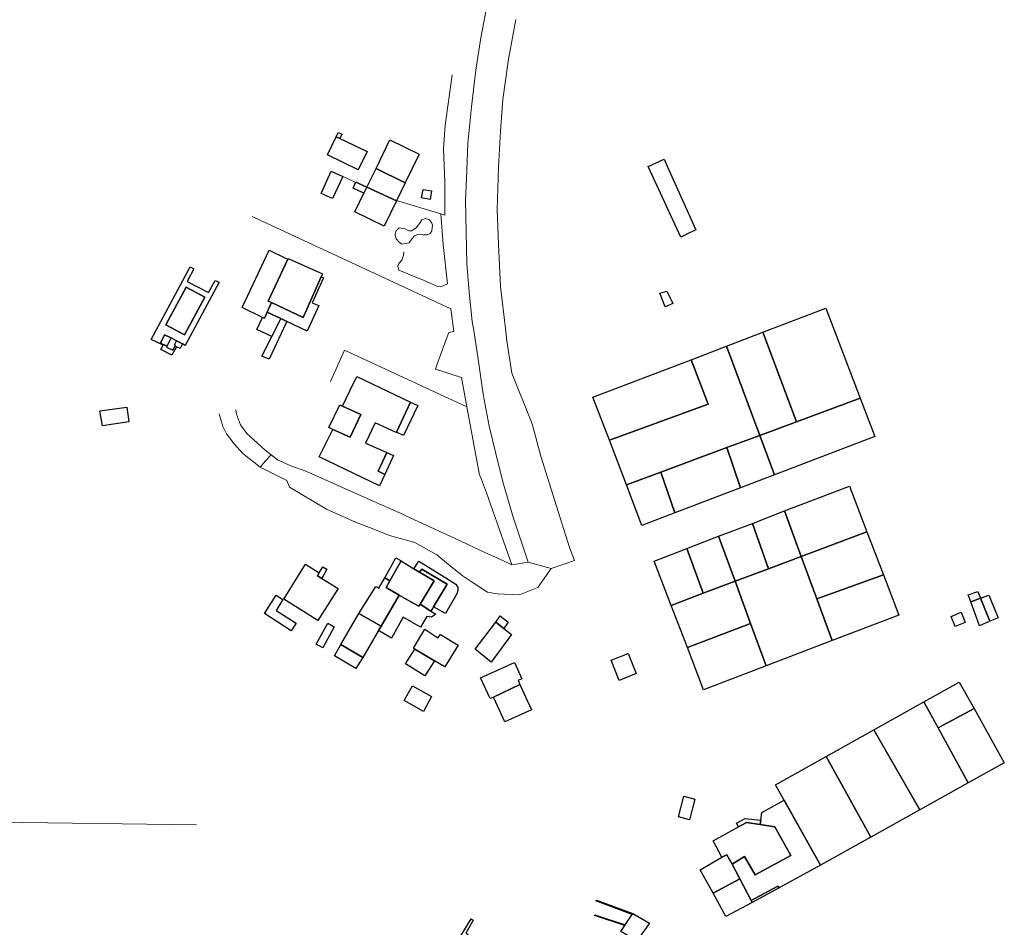
# Model space of a CAD drawing. Units: inches. Extents: x 2359029 to 2363856, y 4851543 to 4856414.
# Drawn here: x 2363158 to 2363437, y 4853231 to 4853487 of the extents above; entities that cross this region are included whole.
import ezdxf

# ---------------------------------------------------------------- set-up
doc = ezdxf.new("R2010")
doc.units = ezdxf.units.IN
doc.header["$MEASUREMENT"] = 0
doc.layers.add('carto_easy', color=7, linetype='Continuous')
doc.layers.add('l_base', color=253, linetype='Continuous', lineweight=9, true_color=0x828282)

# ---------------------------------------------------------------- blocks, each defined once
blk = doc.blocks.new('linee_base')
at = {"layer": 'l_base'}
for p, q in [((2363249.58, 4853442.95), (2363256.36, 4853439.9)), ((2363271.26, 4853429.64), (2363270.37, 4853428.42)), ((2363271.97, 4853430.76), (2363271.26, 4853429.64)), ((2363272.98, 4853431.08), (2363271.97, 4853430.76)), ((2363274.07, 4853430.73), (2363272.98, 4853431.08)), ((2363274.81, 4853429.76), (2363274.07, 4853430.73)), ((2363274.79, 4853427.61), (2363274.95, 4853429.16)), ((2363274.95, 4853429.16), (2363274.81, 4853429.76)), ((2363264.57, 4853427.51), (2363264.41, 4853426.4)), ((2363264.41, 4853426.4), (2363264.71, 4853425.36)), ((2363265.57, 4853428.47), (2363264.57, 4853427.51)), ((2363267.19, 4853428.17), (2363265.57, 4853428.47)), ((2363268.29, 4853427.62), (2363267.19, 4853428.17)), ((2363269.06, 4853427.59), (2363268.29, 4853427.62)), ((2363270.37, 4853428.42), (2363269.06, 4853427.59)), ((2363269.84, 4853426.17), (2363270.95, 4853426.62)), ((2363270.95, 4853426.62), (2363272.33, 4853426.51)), ((2363272.33, 4853426.51), (2363273.47, 4853426.44)), ((2363273.47, 4853426.44), (2363274.28, 4853426.85)), ((2363274.28, 4853426.85), (2363274.79, 4853427.61)), ((2363264.71, 4853425.36), (2363265.5, 4853424.39)), ((2363265.5, 4853424.39), (2363266.31, 4853423.83)), ((2363266.31, 4853423.83), (2363268.31, 4853424.19)), ((2363268.31, 4853424.19), (2363269.22, 4853425.48)), ((2363269.22, 4853425.48), (2363269.84, 4853426.17)), ((2363208.25, 4853259.68), (2363145.02, 4853260.45))]:
    blk.add_line(p, q, dxfattribs=at)
for points in [[(2363298.5, 4853487.38), (2363296.43, 4853476.18), (2363294.8, 4853464.7), (2363294.16, 4853455.79), (2363293.61, 4853445.63), (2363293.22, 4853433.53), (2363293.61, 4853423.84), (2363294.19, 4853411.85), (2363295.6, 4853400), (2363296.01, 4853396.48), (2363297.35, 4853387.36), (2363303.09, 4853373), (2363305.57, 4853363.93), (2363310.06, 4853349.75), (2363313.68, 4853338.02), (2363315.1, 4853334.36), (2363308.49, 4853332.16), (2363301.97, 4853333.91), (2363300.67, 4853337.91), (2363297.75, 4853346.63), (2363295.01, 4853355.98), (2363293.78, 4853360.8), (2363290.98, 4853372.37), (2363289.28, 4853381.37), (2363287.79, 4853391.93), (2363286.5, 4853400), (2363286.18, 4853401.95), (2363285.32, 4853410.25), (2363284.64, 4853418.32), (2363284.27, 4853436.24), (2363284.56, 4853442.27), (2363284.97, 4853452.29), (2363285.96, 4853462.64), (2363286.73, 4853469.04), (2363287.2, 4853473.01), (2363288.61, 4853482.21), (2363290.64, 4853492.56)], [(2363280.51, 4853471.74), (2363278.49, 4853457.4), (2363278.1, 4853450.85), (2363278.4, 4853441.48), (2363278.46, 4853432.02), (2363277.32, 4853432.37), (2363264.77, 4853436.14)], [(2363277.32, 4853432.37), (2363277.99, 4853423.71), (2363279.17, 4853412.57), (2363277.29, 4853411.73), (2363276.17, 4853411.93), (2363272.55, 4853413.55), (2363265.46, 4853416.49), (2363265.14, 4853417.48), (2363265.4, 4853418.38), (2363266.25, 4853419.32), (2363266.76, 4853420.6), (2363266.8, 4853421.64)], [(2363280.94, 4853399.13), (2363280.11, 4853405.51), (2363223.91, 4853431.69)], [(2363280.94, 4853399.13), (2363279.54, 4853398.86), (2363279.1, 4853397.64), (2363276.5, 4853390.43), (2363275.8, 4853388.5), (2363283.15, 4853386.17), (2363284.7, 4853377.79), (2363288.16, 4853359.11), (2363288.19, 4853358.92), (2363288.79, 4853357.32), (2363290.21, 4853353.51), (2363297.42, 4853333.17), (2363293.6, 4853334.93), (2363289.79, 4853336.69), (2363281.4, 4853340.56), (2363267.4, 4853347.02), (2363266.24, 4853347.55), (2363258.22, 4853351.12), (2363239.14, 4853359.62)], [(2363246.08, 4853384.96), (2363250.09, 4853393.82), (2363284.7, 4853377.79)], [(2363234.93, 4853361.11), (2363231.09, 4853362.83), (2363229.31, 4853364.24), (2363227.52, 4853365.66), (2363222.42, 4853370.33), (2363220.64, 4853372.75), (2363219.49, 4853375.72), (2363219.37, 4853376.94)], [(2363226.18, 4853360.79), (2363221.28, 4853364.65), (2363218.88, 4853367.39), (2363216.73, 4853370.2), (2363215.63, 4853372.29), (2363214.97, 4853374.54), (2363214.67, 4853375.86)]]:
    blk.add_lwpolyline(points, dxfattribs=at)
for points in [[(2363199.51, 4853401.05), (2363205.26, 4853411.69), (2363210.53, 4853408.89), (2363204.81, 4853398.19)], [(2363299.55, 4853324.64), (2363293.27, 4853324.98), (2363290.48, 4853325.44), (2363286.14, 4853328.22), (2363283.34, 4853330.14), (2363279.51, 4853333.23), (2363276.17, 4853335.99), (2363269.95, 4853339.46), (2363262.78, 4853341.45), (2363257.87, 4853343.41), (2363253.21, 4853345.25), (2363245, 4853348.91), (2363234.54, 4853355.09), (2363233.73, 4853357.05), (2363226.18, 4853360.79), (2363227.74, 4853362.52), (2363229.31, 4853364.24), (2363231.09, 4853362.83), (2363234.93, 4853361.11), (2363239.14, 4853359.62), (2363258.22, 4853351.12), (2363266.24, 4853347.55), (2363267.4, 4853347.02), (2363281.4, 4853340.56), (2363289.79, 4853336.69), (2363293.6, 4853334.93), (2363297.42, 4853333.17), (2363301.97, 4853333.91), (2363308.49, 4853332.16), (2363304.78, 4853326.74)]]:
    blk.add_lwpolyline(points, close=True, dxfattribs=at)
blk = doc.blocks.new('CTN_blocco')
at = {"layer": 'carto_easy'}
for points in [[(2363247.69, 4853454.19), (2363248.78, 4853453.67), (2363256.43, 4853450), (2363253.97, 4853444.88), (2363245.23, 4853449.07)], [(2363247.69, 4853454.19), (2363248.32, 4853455.37), (2363249.29, 4853454.91), (2363248.78, 4853453.67)], [(2363258.98, 4853445.26), (2363262.91, 4853453.3), (2363271.18, 4853449.25), (2363267.23, 4853441.17)], [(2363345.16, 4853425.79), (2363335.98, 4853445.78), (2363340.45, 4853447.84), (2363341.33, 4853445.87), (2363349.39, 4853427.84), (2363346.72, 4853426.54)], [(2363246.27, 4853444.51), (2363249.58, 4853442.95), (2363246.67, 4853436.71), (2363243.44, 4853438.17)], [(2363264.76, 4853436.11), (2363256.4, 4853439.98), (2363258.98, 4853445.26), (2363267.23, 4853441.17)], [(2363253.29, 4853441.43), (2363256.4, 4853439.98), (2363255.55, 4853438.25), (2363252.54, 4853439.68)], [(2363264.76, 4853436.11), (2363261.25, 4853428.93), (2363252.97, 4853432.97), (2363255.55, 4853438.25), (2363256.4, 4853439.98)], [(2363274.66, 4853438.88), (2363274.27, 4853436.45), (2363271.86, 4853436.9), (2363272.3, 4853439.25)], [(2363226.92, 4853403.11), (2363221.14, 4853405.89), (2363228.77, 4853422.12), (2363233.38, 4853419.88), (2363234.05, 4853419.56), (2363228.5, 4853407.73), (2363229.38, 4853407.32), (2363228.19, 4853404.65), (2363227.43, 4853402.87)], [(2363234.05, 4853419.56), (2363234.17, 4853419.81), (2363243.81, 4853415.4), (2363243.47, 4853414.63), (2363238.36, 4853403.07), (2363229.38, 4853407.32), (2363228.5, 4853407.73)], [(2363201.03, 4853397.32), (2363199.16, 4853398.24), (2363198.05, 4853395.87), (2363199.87, 4853394.98), (2363199.75, 4853394.74), (2363201.51, 4853393.87), (2363202.14, 4853395), (2363202.57, 4853394.79), (2363201.2, 4853392.42), (2363198.16, 4853394.01), (2363198.75, 4853395.24), (2363195.43, 4853396.91), (2363206.43, 4853417.42), (2363207.46, 4853416.82), (2363205.61, 4853413.32), (2363211.61, 4853410.12), (2363213.54, 4853413.54), (2363214.58, 4853413.06), (2363205.05, 4853395.2), (2363204.24, 4853395.63), (2363202.58, 4853396.5)], [(2363243.47, 4853414.63), (2363244.13, 4853414.31), (2363240.94, 4853407.29), (2363242.77, 4853406.51), (2363239.52, 4853399.27), (2363233.77, 4853402), (2363232.05, 4853402.81), (2363228.19, 4853404.65), (2363229.38, 4853407.32), (2363238.36, 4853403.07)], [(2363199.51, 4853401.05), (2363205.26, 4853411.69), (2363210.53, 4853408.89), (2363204.81, 4853398.19)], [(2363342.91, 4853407.07), (2363340.71, 4853406.08), (2363339.27, 4853409.94), (2363341.21, 4853410.53)], [(2363228.19, 4853404.65), (2363232.05, 4853402.81), (2363229.52, 4853397.76), (2363225.29, 4853399.66), (2363226.92, 4853403.11), (2363227.43, 4853402.87)], [(2363377.87, 4853373.62), (2363368.36, 4853398.91), (2363386.17, 4853405.72), (2363395.89, 4853380.31)], [(2363232.05, 4853402.81), (2363233.77, 4853402), (2363232.83, 4853399.99), (2363228.75, 4853391.27), (2363226.73, 4853392.2), (2363229.52, 4853397.76)], [(2363377.87, 4853373.62), (2363367.47, 4853369.76), (2363358.09, 4853394.98), (2363368.36, 4853398.91)], [(2363201.03, 4853397.32), (2363199.87, 4853394.98), (2363198.05, 4853395.87), (2363199.16, 4853398.24)], [(2363204.24, 4853395.63), (2363203.64, 4853394.33), (2363202.57, 4853394.79), (2363202.14, 4853395), (2363202.25, 4853395.23), (2363202.03, 4853395.36), (2363202.58, 4853396.5)], [(2363324.96, 4853368.37), (2363352.87, 4853378.55), (2363348.09, 4853391.16), (2363358.09, 4853394.98), (2363367.47, 4853369.76), (2363358.15, 4853366.29), (2363339.53, 4853359.38), (2363329.79, 4853355.76)], [(2363324.96, 4853368.37), (2363320.31, 4853380.54), (2363348.09, 4853391.16), (2363352.87, 4853378.55)], [(2363249.46, 4853378.06), (2363251.54, 4853382.32), (2363253.51, 4853386.38), (2363268.73, 4853379.16), (2363264.75, 4853370.71), (2363264.7, 4853370.61), (2363259.79, 4853372.83), (2363258.72, 4853373.32), (2363256.05, 4853367.6), (2363257.34, 4853367.02), (2363262.06, 4853364.9), (2363259.54, 4853359.64), (2363261.5, 4853358.68), (2363259.92, 4853355.49), (2363242.94, 4853363.65), (2363246.8, 4853371.46), (2363251.65, 4853369.24), (2363254.71, 4853375.7)], [(2363268.73, 4853379.16), (2363270.77, 4853378.23), (2363266.75, 4853369.71), (2363264.75, 4853370.71)], [(2363367.47, 4853369.76), (2363377.87, 4853373.62), (2363395.89, 4853380.31), (2363400.04, 4853369.45), (2363371.62, 4853358.59)], [(2363180.89, 4853376.7), (2363188.55, 4853377.74), (2363189.07, 4853373.57), (2363181.67, 4853372.43)], [(2363246.8, 4853371.46), (2363245.68, 4853371.97), (2363248.78, 4853378.37), (2363249.46, 4853378.06), (2363254.71, 4853375.7), (2363251.65, 4853369.24)], [(2363362.07, 4853354.93), (2363358.15, 4853366.29), (2363367.47, 4853369.76), (2363371.62, 4853358.59)], [(2363343.51, 4853347.84), (2363339.53, 4853359.38), (2363358.15, 4853366.29), (2363362.07, 4853354.93)], [(2363262.06, 4853364.9), (2363263.94, 4853364.05), (2363261.5, 4853358.68), (2363259.54, 4853359.64)], [(2363343.51, 4853347.84), (2363334.18, 4853344.27), (2363329.79, 4853355.76), (2363339.53, 4853359.38)], [(2363379.23, 4853335.54), (2363374.52, 4853348.38), (2363392.87, 4853355.42), (2363397.81, 4853342.53)], [(2363369.94, 4853332.04), (2363365.41, 4853344.89), (2363374.52, 4853348.38), (2363379.23, 4853335.54)], [(2363369.94, 4853332.04), (2363360.54, 4853328.5), (2363355.87, 4853341.23), (2363365.41, 4853344.89)], [(2363351.51, 4853325.11), (2363346.85, 4853337.77), (2363355.87, 4853341.23), (2363360.54, 4853328.5)], [(2363402.47, 4853330.37), (2363383.64, 4853323.5), (2363379.23, 4853335.54), (2363397.81, 4853342.53)], [(2363351.51, 4853325.11), (2363342.46, 4853321.7), (2363337.65, 4853334.24), (2363346.85, 4853337.77)], [(2363262.88, 4853328.61), (2363261.45, 4853329.45), (2363264.59, 4853335.14), (2363266.08, 4853334.26)], [(2363369.32, 4853304.58), (2363364.92, 4853316.57), (2363360.54, 4853328.5), (2363369.94, 4853332.04), (2363379.23, 4853335.54), (2363383.64, 4853323.5), (2363387.96, 4853311.73)], [(2363239.02, 4853333.3), (2363242.91, 4853330.86), (2363242.44, 4853330.02), (2363243.62, 4853329.3), (2363248.23, 4853326.47), (2363242.54, 4853317.41), (2363232.87, 4853323.48)], [(2363242.91, 4853330.86), (2363243.91, 4853332.56), (2363245.08, 4853331.94), (2363243.62, 4853329.3), (2363242.44, 4853330.02)], [(2363262.88, 4853328.61), (2363266.08, 4853334.26), (2363269.7, 4853332.06), (2363271.25, 4853331.11), (2363275.4, 4853328.6), (2363271.43, 4853322.06), (2363271.04, 4853321.43), (2363268.82, 4853322.71), (2363265.52, 4853324.62), (2363261.83, 4853326.75)], [(2363269.7, 4853332.06), (2363271.05, 4853334.19), (2363279.47, 4853329.04), (2363281.51, 4853327.73), (2363282.11, 4853326.72), (2363282.08, 4853325.87), (2363281.8, 4853324.98), (2363278.61, 4853319.42), (2363275.24, 4853321.25), (2363279.11, 4853327.69), (2363271.93, 4853331.91), (2363271.25, 4853331.11)], [(2363271.25, 4853331.11), (2363271.93, 4853331.91), (2363279.11, 4853327.69), (2363275.24, 4853321.25), (2363274.51, 4853320.04), (2363271.43, 4853322.06), (2363275.4, 4853328.6)], [(2363254.12, 4853319.35), (2363258.96, 4853327.03), (2363259.77, 4853326.55), (2363261.45, 4853329.45), (2363262.88, 4853328.61), (2363261.83, 4853326.75), (2363265.52, 4853324.62), (2363260.41, 4853315.78)], [(2363383.64, 4853323.5), (2363402.47, 4853330.37), (2363406.84, 4853318.97), (2363387.96, 4853311.73)], [(2363364.92, 4853316.57), (2363347.04, 4853309.75), (2363342.46, 4853321.7), (2363351.51, 4853325.11), (2363360.54, 4853328.51)], [(2363235, 4853314.52), (2363227.4, 4853319.36), (2363230.73, 4853324.59), (2363232.67, 4853323.34), (2363230.71, 4853320.26), (2363236.36, 4853316.66)], [(2363260.41, 4853315.78), (2363265.52, 4853324.62), (2363268.82, 4853322.71), (2363271.04, 4853321.43), (2363271.43, 4853322.06), (2363274.51, 4853320.04), (2363275.87, 4853319.2), (2363274.63, 4853318.38), (2363273.32, 4853318.58), (2363271.53, 4853315.55), (2363266.64, 4853318.38), (2363263.33, 4853312.38), (2363259.7, 4853314.55)], [(2363429.92, 4853323.76), (2363427.16, 4853322.72), (2363426.46, 4853324.67), (2363429.15, 4853325.65)], [(2363427.16, 4853322.72), (2363429.92, 4853323.76), (2363432.58, 4853317.19), (2363429.62, 4853315.94)], [(2363432.28, 4853324.6), (2363434.9, 4853318.2), (2363432.58, 4853317.19), (2363429.92, 4853323.76)], [(2363254.12, 4853319.35), (2363260.41, 4853315.78), (2363259.69, 4853314.55), (2363255.21, 4853306.95), (2363249.06, 4853310.62)], [(2363296.38, 4853316.98), (2363295.11, 4853315.18), (2363292.86, 4853316.97), (2363294.13, 4853318.71)], [(2363424.41, 4853319.78), (2363425.62, 4853316.89), (2363422.8, 4853315.71), (2363421.59, 4853318.59)], [(2363247.16, 4853315.67), (2363243.91, 4853309.68), (2363242.07, 4853310.68), (2363245.31, 4853316.67)], [(2363277.2, 4853313.48), (2363282.17, 4853310.47), (2363278.4, 4853304.27), (2363275.53, 4853306), (2363269.96, 4853309.35), (2363269.56, 4853309.59), (2363272.81, 4853314.96), (2363276.42, 4853312.54)], [(2363297.33, 4853313.41), (2363291.57, 4853305.66), (2363287.03, 4853309.3), (2363292.86, 4853316.97), (2363295.11, 4853315.18)], [(2363347.04, 4853309.75), (2363364.92, 4853316.57), (2363369.32, 4853304.58), (2363351.63, 4853297.79)], [(2363249.06, 4853310.62), (2363255.21, 4853306.95), (2363253.25, 4853303.87), (2363247.27, 4853307.45)], [(2363275.53, 4853306), (2363272.74, 4853301.79), (2363267.27, 4853305.14), (2363269.96, 4853309.35)], [(2363327.76, 4853300.42), (2363325.5, 4853306.16), (2363330.3, 4853308.05), (2363332.59, 4853302.46)], [(2363299.64, 4853299.33), (2363292.16, 4853295.76), (2363291.25, 4853295.34), (2363288.55, 4853301.22), (2363298.13, 4853305.57), (2363300.25, 4853300.91), (2363299.15, 4853300.41)], [(2363269.29, 4853298.93), (2363274.71, 4853295.92), (2363272.37, 4853291.73), (2363266.96, 4853294.75)], [(2363292.16, 4853295.76), (2363299.64, 4853299.33), (2363302.91, 4853292.16), (2363295.37, 4853288.73)], [(2363428.1, 4853292.53), (2363417.93, 4853287.08), (2363413.93, 4853294.41), (2363423.93, 4853299.99)], [(2363426.43, 4853271.51), (2363412.77, 4853263.88), (2363399.73, 4853286.48), (2363413.93, 4853294.41)], [(2363417.93, 4853287.08), (2363428.1, 4853292.53), (2363436.65, 4853277.21), (2363426.43, 4853271.51)], [(2363412.77, 4853263.88), (2363398.88, 4853256.13), (2363386.26, 4853278.96), (2363399.73, 4853286.48)], [(2363398.88, 4853256.13), (2363384.68, 4853248.2), (2363384.3, 4853248.89), (2363371.97, 4853270.98), (2363386.26, 4853278.96)], [(2363349.14, 4853266.88), (2363347.63, 4853261.09), (2363344.47, 4853261.92), (2363345.98, 4853267.7)], [(2363367.61, 4853259.7), (2363367.78, 4853260.94), (2363368.07, 4853263.13), (2363374.43, 4853266.58), (2363384.3, 4853248.89), (2363384.68, 4853248.2), (2363372.99, 4853241.84), (2363372.65, 4853242.32), (2363365.08, 4853238.28), (2363361.86, 4853244.37), (2363359.67, 4853248.53), (2363363.21, 4853250.65), (2363366.18, 4853245.5), (2363376.24, 4853250.92), (2363371.72, 4853259.06)], [(2363359.67, 4853248.53), (2363358.17, 4853251.16), (2363356.8, 4853250.47), (2363354.36, 4853255.08), (2363361.52, 4853259.08), (2363363.73, 4853260.31), (2363367.61, 4853259.7), (2363371.72, 4853259.06), (2363376.24, 4853250.92), (2363366.18, 4853245.5), (2363363.21, 4853250.65)], [(2363363.73, 4853260.31), (2363361.52, 4853259.08), (2363360.88, 4853260.07), (2363363.37, 4853261.42), (2363367.78, 4853260.94), (2363367.61, 4853259.7)], [(2363361.86, 4853244.37), (2363354.28, 4853240.27), (2363350.65, 4853246.89), (2363356.8, 4853250.47), (2363358.17, 4853251.16), (2363359.67, 4853248.53)], [(2363354.28, 4853240.27), (2363361.86, 4853244.37), (2363365.08, 4853238.28), (2363365.38, 4853237.7), (2363357.86, 4853233.74)], [(2363372.99, 4853241.84), (2363365.38, 4853237.7), (2363365.08, 4853238.28), (2363372.65, 4853242.32)], [(2363331.57, 4853234.52), (2363331.43, 4853234.3), (2363321.16, 4853238.19), (2363321.33, 4853238.33)], [(2363329.48, 4853231.35), (2363329.35, 4853231.15), (2363320.73, 4853233.96), (2363320.83, 4853234.19)], [(2363329.35, 4853231.15), (2363329.48, 4853231.35), (2363331.43, 4853234.3), (2363331.57, 4853234.52), (2363336.31, 4853231.85), (2363332.71, 4853226.84), (2363328.22, 4853229.44)], [(2363282.38, 4853224.32), (2363281.08, 4853225.18), (2363285.9, 4853233.03), (2363286.43, 4853232.7), (2363284.42, 4853229.01), (2363284.98, 4853228.69)]]:
    blk.add_lwpolyline(points, close=True, dxfattribs=at)
blk.add_lwpolyline([(2363210.53, 4853408.89), (2363205.26, 4853411.69), (2363199.51, 4853401.05), (2363204.81, 4853398.19), (2363210.53, 4853408.89)], dxfattribs=at)

msp = doc.modelspace()

# ---------------------------------------------------------------- block references
for name in ['linee_base', 'CTN_blocco']:
    msp.add_blockref(name, (0, 0))

doc.saveas('drawing.dxf')
